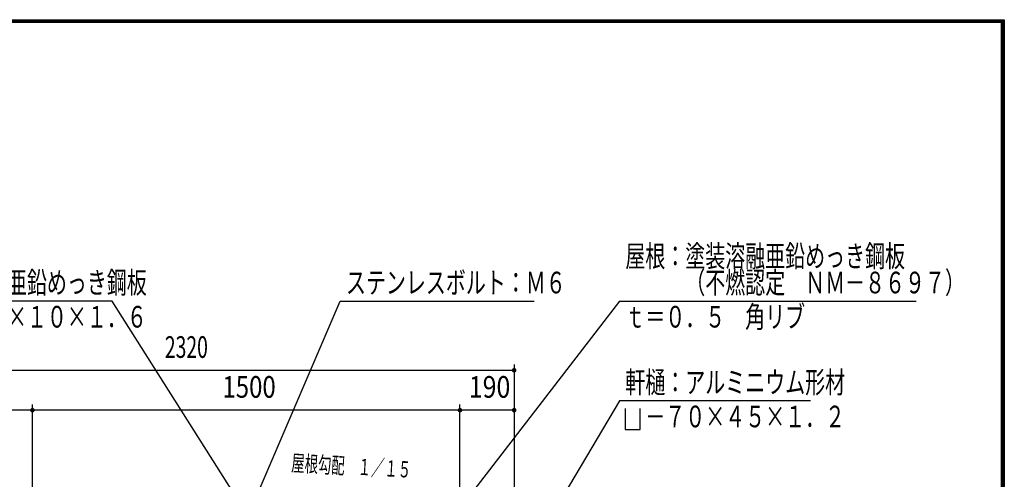
# Model space of a CAD drawing. Extents: x -15331 to 29234, y 500 to 20600.
# Drawn here: x 20564 to 29200, y 16568 to 20600 of the extents above; entities that cross this region are included whole.
import ezdxf
from ezdxf.enums import TextEntityAlignment as Align

# ---------------------------------------------------------------- set-up
doc = ezdxf.new("R2010")
doc.units = 0
doc.header["$LTSCALE"] = 50
doc.header["$MEASUREMENT"] = 0
doc.layers.add('2-5DIM', color=7, linetype='CONTINUOUS')
doc.layers.add('F-F', color=7, linetype='CONTINUOUS')
doc.styles.get("Standard").update_dxf_attribs({"font": 'txt.shx', "bigfont": 'extfont.shx'})

msp = doc.modelspace()

# ---------------------------------------------------------------- linework, layer by layer
at = {"layer": '2-5DIM', "color": 3, "linetype": 'Continuous', "ltscale": 0.5}
for p, q in [((25826.1, 18129.9), (24309.2, 16164.7)), ((25826.1, 18129.9), (28426.1, 18129.9)), ((24901.1, 17574), (24901.1, 15828.9)), ((19101, 17524), (24901.1, 17524)), ((20676.1, 16351.3), (20676.1, 17224)), ((24426.1, 16066.9), (24426.1, 17224)), ((24901.1, 17174), (19101, 17174))]:
    msp.add_line(p, q, dxfattribs=at)
for points in [[(22551.3, 16273.8), (21376.1, 18129.9), (19226.1, 18129.9)], [(22611.7, 16349.4), (23376.1, 18129.9), (25076.1, 18129.9)], [(27501.1, 17254.9), (25826.1, 17254.9), (24900.5, 15696.4)], [(25876.1, 17188.9), (25876.1, 17004.9), (26007.7, 17004.9), (26007.7, 17188.9)]]:
    msp.add_lwpolyline(points, dxfattribs=at)
at = {"layer": '2-5DIM', "color": 3, "linetype": 'Continuous', "ltscale": 0.5, "const_width": 20}
for points in [[(24891.1, 17524, 1), (24911.1, 17524, 1)], [(20666.1, 17174, 1), (20686.1, 17174, 1)], [(24416.1, 17174, 1), (24436.1, 17174, 1)], [(24891.1, 17174, 1), (24911.1, 17174, 1)]]:
    msp.add_lwpolyline(points, format="xyb", close=True, dxfattribs=at)
at = {"layer": 'F-F', "color": 5, "linetype": 'Continuous', "ltscale": 0.5}
for points in [[(29200, 500), (500, 500), (500, 20600), (29200, 20600), (29200, 500)], [(29197.5, 502.5), (502.5, 502.5), (502.5, 20597.5), (29197.5, 20597.5), (29197.5, 502.5)], [(29195, 505), (29195, 20595), (505, 20595), (505, 505), (29195, 505)], [(29192.5, 507.5), (507.5, 507.5), (507.5, 20592.5), (29192.5, 20592.5), (29192.5, 507.5)], [(29190, 510), (29190, 20590), (510, 20590), (510, 510), (29190, 510)], [(29187.5, 512.5), (512.5, 512.5), (512.5, 20587.5), (29187.5, 20587.5), (29187.5, 512.5)], [(29185, 515), (29185, 20585), (515, 20585), (515, 515), (29185, 515)], [(29182.5, 517.5), (517.5, 517.5), (517.5, 20582.5), (29182.5, 20582.5), (29182.5, 517.5)], [(29180, 520), (520, 520), (520, 20580), (29180, 20580), (29180, 520)], [(29177.5, 522.5), (522.5, 522.5), (522.5, 20577.5), (29177.5, 20577.5), (29177.5, 522.5)], [(29175, 525), (29175, 20575), (525, 20575), (525, 525), (29175, 525)]]:
    msp.add_lwpolyline(points, dxfattribs=at)

# ---------------------------------------------------------------- texts
at = {"layer": '2-5DIM', "color": 3, "lineweight": -3, "ltscale": 0.5, "width": 0.676}
for s, p in [('屋根：塗装溶融亜鉛めっき鋼板', (25876.1, 18430.8)), ('母屋：塗装溶融亜鉛めっき鋼板', (19226.1, 18198.9)), ('ステンレスボルト：Ｍ６', (23426, 18198.9)), ('\u3000\u3000\u3000（不燃認定\u3000ＮＭ－８６９７）', (25876.1, 18198.9)), ('\u3000－６０×４５×１０×１．６', (19226.1, 17898.9)), ('ｔ＝０．５\u3000角リブ', (25876.1, 17898.9)), ('軒樋：アルミニウム形材', (25876.1, 17323.9)), ('\u3000－７０×４５×１．２', (25876.1, 17023.9))]:
    msp.add_text(s, height=190, dxfattribs=at).set_placement(p)
at = {"layer": '2-5DIM', "color": 3, "lineweight": -3, "ltscale": 0.5}
for s, width, p in [('2320', 0.655, (22026.4, 17574)), ('1500', 0.812, (22576.4, 17224)), ('190', 0.843, (24685.7, 17224))]:
    msp.add_text(s, height=190, dxfattribs=dict(at, width=width)).set_placement(p, align=Align.BOTTOM_CENTER)
at = {"layer": '2-5DIM', "color": 3, "lineweight": -3, "ltscale": 0.5, "width": 0.601}
msp.add_text('屋根勾配\u3000１／１５', height=142.5, rotation=-3.3, dxfattribs=at).set_placement((22944, 16641.6))

doc.saveas('drawing.dxf')
